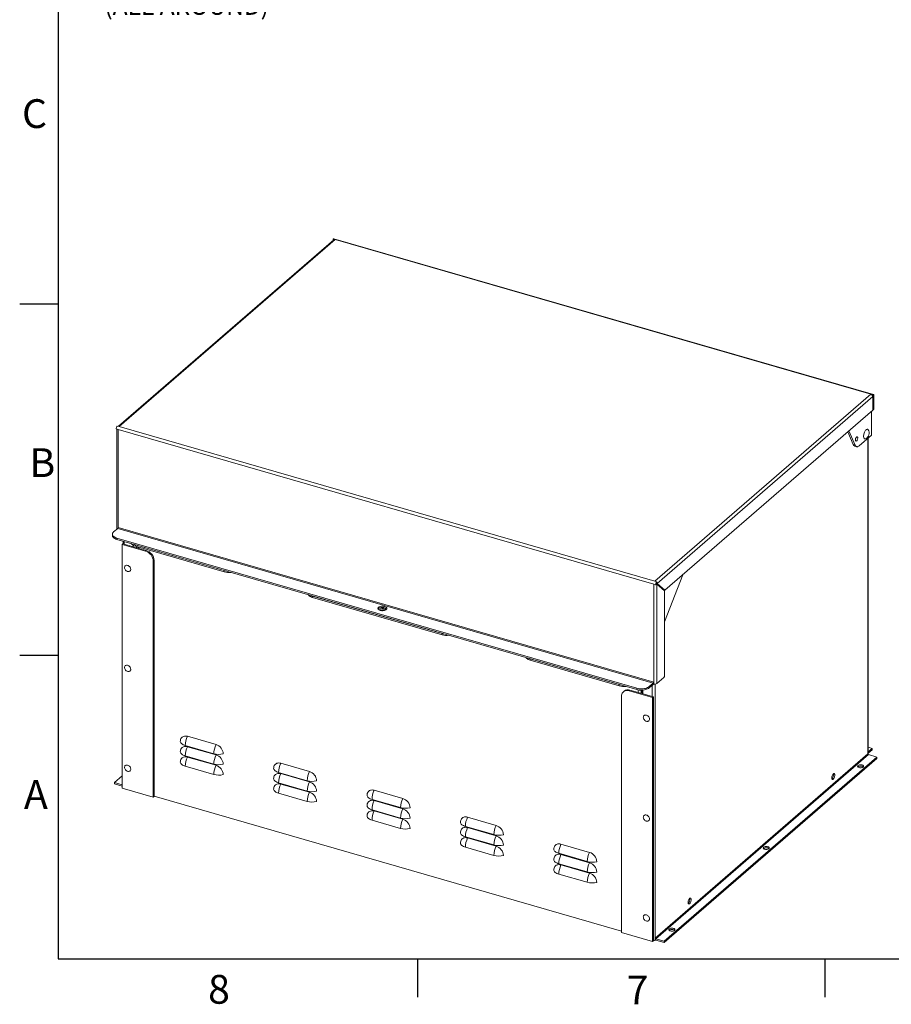
# Model space of a CAD drawing. Units: inches. Extents: x 0.1 to 16.9, y 0 to 10.9.
# Drawn here: x 0.1 to 4.6, y 0 to 5.1 of the extents above; entities that cross this region are included whole.
import ezdxf

# ---------------------------------------------------------------- set-up
doc = ezdxf.new("R2010")
doc.units = ezdxf.units.IN
doc.header["$MEASUREMENT"] = 0
doc.layers.add('SLD-0', color=7, linetype='Continuous')
doc.styles.add('SLDTEXTSTYLE0', font='TXT', dxfattribs={"width": 0.605})
doc.styles.add('SLDTEXTSTYLE2', font='TXT', dxfattribs={"width": 0.525})
doc.dimstyles.new('SLDDIMSTYLE1', dxfattribs={"dimtxt": 0.09375, "dimasz": 0.140625, "dimexe": 0, "dimexo": 0.0625, "dimgap": 0.023438, "dimtad": 0, "dimtih": 1, "dimtoh": 1, "dimdec": 4, "dimlfac": 16, "dimrnd": 1e-09, "dimzin": 12, "dimdsep": 46, "dimlunit": 5, "dimtxsty": 'SLDTEXTSTYLE0', "dimsah": 1, "dimcen": 0.09, "dimadec": 0, "dimazin": 3, "dimtfac": 1, "dimtdec": 3, "dimtofl": 0, "dimtmove": 0, "dimatfit": 3, "dimfxl": 0, "dimfrac": 2, "dimtolj": 1, "dimtzin": 12, "dimarcsym": 0})

# ---------------------------------------------------------------- blocks, each defined once
blk = doc.blocks.new('*D37')
at = {"layer": 'SLD-0', "color": 7}
for p, q in [((1.9513, 6.4852), (1.9513, 5.1972)), ((1.5763, 6.1102), (1.5763, 5.1972)), ((1.5763, 5.2909), (1.4595, 5.2909)), ((1.9513, 5.2909), (1.5763, 5.2909))]:
    blk.add_line(p, q, dxfattribs=at)
for points in [[(1.5763, 5.2909), (1.7169, 5.2675), (1.7169, 5.3143)], [(1.9513, 5.2909), (1.8106, 5.3143), (1.8106, 5.2675)]]:
    blk.add_solid(points, dxfattribs=at)
at = {"layer": 'SLD-0', "color": 7, "char_height": 0.09375, "attachment_point": 1, "style": 'SLDTEXTSTYLE0'}
for s, insert in [('6"', (0.4332, 5.4118, -0.9626)), ('CLEARANCE', (0.6716, 5.4118, -0.9626)), ('(ALL AROUND)', (0.492, 5.2679, -0.9626))]:
    blk.add_mtext(s, dxfattribs=dict(at, insert=insert))

msp = doc.modelspace()

# ---------------------------------------------------------------- linework, layer by layer
at = {"color": 7, "linetype": 'Continuous', "lineweight": 15}
for p, q in [((4.5039721, 3.1939559), (1.6893895, 4.0064559)), ((1.6886163, 4.0011257), (0.5646985, 3.0277843)), ((1.696288, 4.0024159), (0.5693349, 3.0264459)), ((1.6861393, 4.0053456), (1.696288, 4.0024159)), ((1.6861393, 3.9989805), (1.6861393, 4.0053456)), ((1.696288, 4.0024159), (4.4905731, 3.1957753)), ((3.36362, 2.2198052), (4.4905731, 3.1957753)), ((4.4905731, 3.1957753), (4.5007219, 3.1928456)), ((4.5007219, 3.1860798), (4.5001415, 3.1862473)), ((4.5007219, 3.1860798), (4.5007219, 3.1928456)), ((4.502675, 3.1843883), (4.5065812, 3.1877712)), ((4.502675, 3.1133472), (4.502675, 3.1843883)), ((4.5065812, 3.1167301), (4.5065812, 3.1877712)), ((4.5007219, 3.1826968), (3.3751498, 2.2079228)), ((4.5007219, 3.1826968), (4.5007219, 3.1116557)), ((4.5007219, 3.1116557), (3.4161654, 2.1724023)), ((4.493956, 3.1057963), (4.493956, 2.9816753)), ((4.502675, 3.1133472), (4.5007219, 3.113911)), ((4.502675, 3.1133472), (4.5065812, 3.1167301)), ((0.5533268, 3.0141524), (0.5634755, 3.0112228)), ((0.5576162, 3.0129142), (0.5576162, 2.4953287)), ((0.5693349, 3.0264459), (0.5591862, 3.0293755)), ((3.3577606, 2.2045821), (0.5634755, 3.0112228)), ((0.5634755, 3.0112228), (0.5634755, 2.5004031)), ((3.36362, 2.2198052), (0.5693349, 3.0264459)), ((4.3990199, 2.9323329), (4.3702848, 2.9986939)), ((4.4091686, 2.9294032), (4.376743, 3.0042869)), ((4.493956, 2.9816753), (4.4297443, 2.9260663)), ((4.3990199, 2.9323329), (4.4091686, 2.9294032)), ((4.476135, 1.3161881), (4.476135, 2.9662418)), ((4.4065948, 2.9245549), (4.4167435, 2.9216252)), ((0.540038, 2.4767227), (0.5615224, 2.4953287)), ((0.5615224, 2.4953287), (3.3558075, 1.6886881)), ((3.3577606, 1.6937625), (0.5634755, 2.5004031)), ((0.533758, 2.465004), (0.533758, 2.4582381)), ((3.2702907, 1.6615034), (0.5571955, 2.4447065)), ((0.5571955, 2.4447065), (0.5571955, 2.4379407)), ((3.2702907, 1.6547375), (0.5571955, 2.4379407)), ((0.5848197, 2.411924), (0.5887259, 2.415307)), ((0.7105108, 2.3801507), (0.5887259, 2.415307)), ((0.5896324, 2.4285769), (0.5896324, 2.4150453)), ((0.5848197, 2.411924), (0.5848197, 1.1399492)), ((0.7066045, 2.3767678), (0.5848197, 2.411924)), ((1.117329, 2.2751164), (0.6538701, 2.4089055)), ((0.6538701, 2.4089055), (0.6538701, 2.4021396)), ((1.117329, 2.2683506), (0.6538701, 2.4021396)), ((0.6660096, 2.3986353), (0.6660096, 2.3929971)), ((0.7066045, 2.3767678), (0.7105108, 2.3801507)), ((0.7511057, 2.327837), (0.7471995, 2.3244541)), ((0.7471995, 1.0930742), (0.7471995, 2.3244541)), ((0.7511057, 1.0964571), (0.7511057, 2.327837)), ((1.117329, 2.2683506), (1.117329, 2.2751164)), ((3.3737687, 2.2168755), (3.36362, 2.2198052)), ((3.3751498, 2.2079228), (3.3726988, 2.2086304)), ((3.3737687, 2.2101097), (3.3737687, 2.2168755)), ((3.4147844, 2.0080603), (3.5089767, 2.2527792)), ((3.3679094, 2.2016524), (3.3577606, 2.2045821)), ((3.3577606, 1.6937625), (3.3577606, 2.2045821)), ((3.3718156, 2.2050354), (3.3679094, 2.2016524)), ((3.3737687, 2.2043347), (3.3716971, 2.2049327)), ((3.3720216, 2.2067257), (3.4093996, 2.1743554)), ((3.3737687, 1.6857584), (3.3737687, 2.2043347)), ((3.3737687, 2.2043347), (3.4147844, 2.1688142)), ((3.4161654, 2.1724023), (3.3751498, 2.2079228)), ((3.4161654, 2.1724023), (3.4093996, 2.1743554)), ((3.4147844, 2.1688142), (3.4147844, 1.7280448)), ((2.2539874, 1.9469914), (1.577405, 2.1423039)), ((1.577405, 2.1423039), (1.577405, 2.1355381)), ((2.2539874, 1.9402256), (1.577405, 2.1355381)), ((2.2539874, 1.9402256), (2.2539874, 1.9469914)), ((3.1775223, 1.6803898), (2.7140634, 1.8141789)), ((2.7140634, 1.8141789), (2.7140634, 1.8074131)), ((3.1775223, 1.673624), (2.7140634, 1.8074131)), ((3.4108781, 1.7178961), (3.3737687, 1.6857584)), ((3.1775223, 1.673624), (3.1775223, 1.6803898)), ((3.203476, 1.6464743), (3.1995698, 1.6430914)), ((3.2341629, 1.6516351), (3.2302567, 1.6482522)), ((3.2302567, 1.6482522), (3.3520415, 1.6130959)), ((3.2341629, 1.6516351), (3.3559477, 1.6164788)), ((3.2702907, 1.6547375), (3.2702907, 1.6615034)), ((3.2959618, 1.6516241), (3.2959618, 1.6337953)), ((3.3558075, 1.6886881), (3.3343231, 1.6700821)), ((3.3558075, 1.6819223), (3.3343231, 1.6633163)), ((3.3343231, 1.6700821), (3.3343231, 1.6633163)), ((3.3558075, 1.6886881), (3.3558075, 1.6819223)), ((3.3577606, 1.6841941), (3.3577606, 1.6937625)), ((3.3577606, 1.6836137), (3.3577606, 1.6841941)), ((3.1896617, 0.3879961), (3.1896617, 1.619376)), ((3.3559477, 1.6164788), (3.3520415, 1.6130959)), ((3.3520415, 1.6130959), (3.3520415, 0.3411211)), ((3.3559477, 1.6164788), (3.3559477, 0.344504)), ((0.9255873, 1.4107739), (1.0744354, 1.3678052)), ((0.9138686, 1.3629547), (1.0627167, 1.3199859)), ((0.9255873, 1.3566474), (1.0744354, 1.3136786)), ((4.4976194, 1.347799), (4.476135, 1.354001)), ((4.476135, 1.329193), (4.4976194, 1.347799)), ((4.476135, 1.3224272), (4.4976194, 1.3410332)), ((4.4976194, 1.3410332), (4.4976194, 1.347799)), ((0.9138686, 1.3088281), (1.0627167, 1.2658594)), ((0.9255873, 1.3025208), (1.0744354, 1.259552)), ((4.474565, 1.3194975), (3.36519, 0.3587506)), ((3.3685729, 0.3543911), (4.4779479, 1.315138)), ((3.4125508, 0.3416958), (4.5219258, 1.3024427)), ((3.4125508, 0.3349299), (4.5219258, 1.2956769)), ((4.5219258, 1.3024427), (4.4779479, 1.315138)), ((4.5219258, 1.2956769), (4.5219258, 1.3024427)), ((0.9138686, 1.2547015), (1.0627167, 1.2117328)), ((1.4127266, 1.2701489), (1.5615747, 1.2271802)), ((0.5848197, 1.2053088), (0.5438416, 1.1698208)), ((1.4010079, 1.2223297), (1.549856, 1.1793609)), ((1.4127266, 1.2160224), (1.5615747, 1.1730536)), ((0.5438416, 1.1698208), (0.5848197, 1.1579914)), ((0.5438416, 1.1630549), (0.5438416, 1.1698208)), ((0.5438416, 1.1630549), (0.5848197, 1.1512256)), ((0.5848197, 1.1399492), (0.7471995, 1.0930742)), ((1.4010079, 1.1682031), (1.549856, 1.1252344)), ((1.4127266, 1.1618958), (1.5615747, 1.118927)), ((0.7471995, 1.0930742), (0.7511057, 1.0964571)), ((0.7511057, 1.0987124), (3.1896617, 0.3947619)), ((1.4010079, 1.1140765), (1.549856, 1.0711078)), ((1.8881472, 1.0817047), (2.0369953, 1.0387359)), ((1.8998659, 1.1295239), (2.048714, 1.0865552)), ((1.8881472, 1.0275781), (2.0369953, 0.9846094)), ((1.8998659, 1.0753974), (2.048714, 1.0324286)), ((1.8998659, 1.0212708), (2.048714, 0.978302)), ((2.3870052, 0.9888989), (2.5358533, 0.9459302)), ((1.8881472, 0.9734515), (2.0369953, 0.9304828)), ((2.3752864, 0.9410797), (2.5241346, 0.8981109)), ((2.3870052, 0.9347724), (2.5358533, 0.8918036)), ((2.3752864, 0.8869531), (2.5241346, 0.8439844)), ((2.3870052, 0.8806458), (2.5358533, 0.837677)), ((2.3752864, 0.8328265), (2.5241346, 0.7898578)), ((2.8741445, 0.8482739), (3.0229926, 0.8053052)), ((2.8624257, 0.8004547), (3.0112739, 0.7574859)), ((2.8741445, 0.7941474), (3.0229926, 0.7511786)), ((2.8624257, 0.7463281), (3.0112739, 0.7033594)), ((2.8741445, 0.7400208), (3.0229926, 0.697052)), ((2.8624257, 0.6922015), (3.0112739, 0.6492328)), ((3.3520415, 0.3411211), (3.1896617, 0.3879961)), ((3.3559477, 0.344504), (3.3520415, 0.3411211)), ((3.36519, 0.3587506), (3.36519, 0.3491822)), ((3.36519, 0.3491822), (3.36519, 0.3486018)), ((3.3685729, 0.3543911), (3.4125508, 0.3416958)), ((3.3685729, 0.3543911), (3.3685729, 0.3476253)), ((3.3685729, 0.3476253), (3.4125508, 0.3349299)), ((3.4125508, 0.3349299), (3.4125508, 0.3416958))]:
    msp.add_line(p, q, dxfattribs=at)
at = {"color": 8, "linetype": 'Continuous', "lineweight": 15}
for p, q in [((4.502675, 3.1843883), (4.5004681, 3.1850254)), ((4.474565, 2.9648821), (4.474565, 1.3194975)), ((0.5954918, 2.4133538), (0.5954918, 2.4268855)), ((0.6428525, 2.399682), (0.6428525, 2.406546)), ((0.6588606, 2.3950608), (0.6588606, 2.400699)), ((0.6718689, 2.3969438), (0.6718689, 2.3913056)), ((3.276711, 1.6393525), (3.276711, 1.6531965)), ((3.2927191, 1.6347314), (3.2927191, 1.6516029)), ((3.3018211, 1.6519495), (3.3018211, 1.6321038)), ((3.3491819, 1.6761843), (3.3491819, 1.618432)), ((3.36519, 1.6828815), (3.36519, 0.3587506))]:
    msp.add_line(p, q, dxfattribs=at)
at = {"color": 7, "linetype": 'Continuous', "lineweight": 15, "flags": 128}
for points in [[(4.5007219, 3.1928456), (4.501865, 3.1936405), (4.5029642, 3.1940149), (4.5039772, 3.1939544), (4.5048651, 3.1934612), (4.5055938, 3.1925544), (4.5061352, 3.1912687), (4.5064687, 3.1896536), (4.5065812, 3.1877712)], [(4.5007219, 3.1860798), (4.5011029, 3.1863447), (4.5014693, 3.1864695), (4.501807, 3.1864494), (4.5021029, 3.186285), (4.5023458, 3.1859827), (4.5025263, 3.1855541), (4.5026375, 3.1850158), (4.502675, 3.1843883)], [(4.4633379, 2.9627432), (4.4613251, 2.9620399), (4.4591466, 2.9620321), (4.4572046, 2.9628904), (4.4555651, 2.9645856), (4.454284, 2.9670598), (4.4534049, 2.9702289), (4.4529577, 2.973985), (4.4529577, 2.9782001), (4.4534049, 2.9827306), (4.454284, 2.9874224), (4.4555651, 2.9921156), (4.4572046, 2.9966505), (4.4591466, 3.0008725), (4.4613251, 3.0046379), (4.4636658, 3.0078185), (4.466089, 3.0103059)], [(4.466089, 3.0103059), (4.4685122, 3.0120156), (4.4708528, 3.0128892), (4.4730313, 3.0128969), (4.4749733, 3.0120386), (4.4766128, 3.0103435), (4.4769361, 3.0098487)], [(4.4297443, 2.9260663), (4.4266147, 2.9237195), (4.4235411, 2.9221418), (4.4205786, 2.9213615), (4.4177803, 2.9213925), (4.4151963, 2.9222344), (4.4128728, 2.923872), (4.4108515, 2.9262759), (4.4091686, 2.9294032)], [(4.4106838, 2.957487), (4.4109011, 2.9604133), (4.4115368, 2.9634988), (4.4125438, 2.9665149), (4.4138475, 2.9692377), (4.4153511, 2.9714654), (4.416943, 2.9730327), (4.4185054, 2.9738234), (4.4199222, 2.9737789), (4.4210884, 2.9729023), (4.4219175, 2.9712589), (4.422348, 2.9689704), (4.422348, 2.9662065), (4.4219175, 2.9631724), (4.4210884, 2.9600929), (4.4199222, 2.9571964), (4.4185054, 2.9546979), (4.416943, 2.9527826), (4.4153511, 2.9515925), (4.4138475, 2.9512159), (4.4125438, 2.9516808), (4.4115368, 2.9529526), (4.4109011, 2.9549371), (4.4106838, 2.957487)], [(0.540038, 2.4767227), (0.5371157, 2.4737148), (0.5350793, 2.4705296), (0.5339702, 2.4672318), (0.5338111, 2.4638887), (0.5346051, 2.4605684), (0.5363361, 2.4573383), (0.5389688, 2.4542643), (0.5424497, 2.4514089), (0.5467079, 2.4488302), (0.5516568, 2.4465808), (0.5571955, 2.4447065)], [(0.5571955, 2.4379407), (0.5516568, 2.439815), (0.5467079, 2.4420644), (0.5424497, 2.444643), (0.5389688, 2.4474984), (0.5363361, 2.4505725), (0.5346051, 2.4538026), (0.5338111, 2.4571229), (0.533758, 2.4582381)], [(0.6538701, 2.4021396), (0.6483314, 2.404014), (0.6433826, 2.4062634), (0.6391244, 2.408842), (0.6356435, 2.4116974), (0.6330107, 2.4147714), (0.632051, 2.4163317)], [(0.5982168, 2.2852564), (0.5974489, 2.2884033), (0.5972607, 2.2919287), (0.5978231, 2.2951967), (0.5991098, 2.2980545), (0.6010606, 2.3003686), (0.6035842, 2.3020306), (0.6065628, 2.3029629), (0.609857, 2.3031219), (0.6133128, 2.3025001)], [(0.6133128, 2.3025001), (0.6167685, 2.3011267), (0.6200627, 2.2990658), (0.6230413, 2.2964138), (0.625565, 2.2932947), (0.6275158, 2.2898544), (0.6288024, 2.2862537), (0.6293648, 2.282661), (0.6291766, 2.2792443), (0.6282466, 2.2761633), (0.6266184, 2.2735621), (0.6243679, 2.2715624), (0.6216006, 2.2702575), (0.6184457, 2.2697087), (0.6150508, 2.2699414), (0.6115747, 2.2709449), (0.6100001, 2.2716502)], [(1.577405, 2.1355381), (1.5718663, 2.1374124), (1.5669175, 2.1396618), (1.5626593, 2.1422405), (1.5591784, 2.1450959), (1.5565456, 2.1481699), (1.5555859, 2.1497302)], [(1.9303447, 2.0674823), (1.9345297, 2.0665342), (1.9390042, 2.0660125), (1.9435963, 2.0659374), (1.9481295, 2.0663116), (1.9524295, 2.0671208), (1.9563312, 2.0683339), (1.9596846, 2.0699043), (1.9623609, 2.0717717), (1.9642571, 2.0738642), (1.9653004, 2.0761014), (1.9654507, 2.0783975), (1.9647023, 2.0806641), (1.9630839, 2.0828141), (1.9606576, 2.084765), (1.9575168, 2.0864417), (1.9537822, 2.0877798), (1.9495971, 2.0887279), (1.9451226, 2.0892495), (1.9405305, 2.0893247), (1.9359973, 2.0889505), (1.9316973, 2.0881413), (1.9277956, 2.0869281), (1.9244422, 2.0853577), (1.9217659, 2.0834904), (1.9198697, 2.0813979), (1.9188264, 2.0791606), (1.9186761, 2.0768646), (1.9194245, 2.074598), (1.9210429, 2.072448), (1.9234692, 2.0704971), (1.92661, 2.0688204), (1.9303447, 2.0674823)], [(1.9645031, 2.0742481), (1.9630839, 2.0760483), (1.9606576, 2.0779991), (1.9575168, 2.0796758), (1.9537822, 2.0810139), (1.9495971, 2.081962), (1.9451226, 2.0824837), (1.9405305, 2.0825589), (1.9359973, 2.0821846), (1.9316973, 2.0813754), (1.9277956, 2.0801623), (1.9244422, 2.0785919), (1.9217659, 2.0767246), (1.9198697, 2.0746321), (1.9196237, 2.0742481)], [(1.9595834, 2.069847), (1.9588374, 2.0716477), (1.9572226, 2.0733493), (1.9548403, 2.0748081), (1.951829, 2.0759396), (1.9483637, 2.0766778), (1.9446457, 2.0769799), (1.9408911, 2.0768284), (1.9373182, 2.076232), (1.9341346, 2.0752253), (1.9315252, 2.073867), (1.9296418, 2.072236), (1.9285939, 2.070427), (1.9284422, 2.0685451), (1.9285524, 2.0680554)], [(2.7140634, 1.8074131), (2.7085247, 1.8092874), (2.7035758, 1.8115368), (2.6993176, 1.8141155), (2.6958367, 1.8169709), (2.693204, 1.8200449), (2.6922442, 1.8216052)], [(0.5982168, 1.764288), (0.5974489, 1.7674349), (0.5972607, 1.7709602), (0.5978231, 1.7742283), (0.5991098, 1.7770861), (0.6010606, 1.7794001), (0.6035842, 1.7810622), (0.6065628, 1.7819945), (0.609857, 1.7821535), (0.6133128, 1.7815317)], [(0.6133128, 1.7815317), (0.6167685, 1.7801583), (0.6200627, 1.7780974), (0.6230413, 1.7754454), (0.625565, 1.7723263), (0.6275158, 1.768886), (0.6288024, 1.7652853), (0.6293648, 1.7616926), (0.6291766, 1.7582759), (0.6282466, 1.7551949), (0.6266184, 1.7525937), (0.6243679, 1.7505939), (0.6216006, 1.7492891), (0.6184457, 1.7487403), (0.6150508, 1.748973), (0.6115747, 1.7499765), (0.6100001, 1.7506818)], [(3.2302567, 1.6482522), (3.2244794, 1.6495067), (3.2188197, 1.6499093), (3.2133929, 1.6494518), (3.2083094, 1.6481435), (3.2036726, 1.646011), (3.1995771, 1.6430977), (3.196106, 1.6394629), (3.1933302, 1.6351807), (3.1913061, 1.6303382), (3.1900749, 1.625034), (3.1896617, 1.619376)], [(3.2702907, 1.6615034), (3.2763065, 1.6600422), (3.282677, 1.659024), (3.2892724, 1.6584695), (3.2959586, 1.6583899), (3.3025993, 1.6587869), (3.3090595, 1.6596524), (3.3152076, 1.6609687), (3.3209184, 1.6627092), (3.3260756, 1.6648383), (3.3305744, 1.6673127), (3.3343231, 1.6700821)], [(3.3343231, 1.6633163), (3.3305744, 1.6605469), (3.3260756, 1.6580725), (3.3209184, 1.6559434), (3.3152076, 1.6542029), (3.3090595, 1.6528865), (3.3025993, 1.652021), (3.2959586, 1.651624), (3.2892724, 1.6517036), (3.282677, 1.6522582), (3.2763065, 1.6532764), (3.2702907, 1.6547375)], [(3.3045462, 1.5040064), (3.3037783, 1.5071533), (3.3035901, 1.5106787), (3.3041525, 1.5139467), (3.3054392, 1.5168045), (3.3073899, 1.5191186), (3.3099136, 1.5207806), (3.3128922, 1.5217129), (3.3161864, 1.5218719), (3.3196422, 1.5212501)], [(3.3196422, 1.5212501), (3.3230979, 1.5198767), (3.3263921, 1.5178158), (3.3293707, 1.5151638), (3.3318944, 1.5120447), (3.3338451, 1.5086044), (3.3351318, 1.5050037), (3.3356942, 1.501411), (3.335506, 1.4979943), (3.334576, 1.4949133), (3.3329478, 1.4923121), (3.3306973, 1.4903124), (3.32793, 1.4890075), (3.3247751, 1.4884587), (3.3213802, 1.4886914), (3.3179041, 1.4896949), (3.3163295, 1.4904002)], [(0.8879168, 1.383978), (0.8883002, 1.3892284), (0.8894427, 1.3941505), (0.891321, 1.3986442), (0.8938969, 1.4026179), (0.8971179, 1.4059908), (0.9009184, 1.4086942), (0.9052211, 1.4106731), (0.9099384, 1.4118872), (0.9149743, 1.4123117), (0.9202263, 1.4119381), (0.9255873, 1.4107739)], [(0.9138686, 1.3629547), (0.9085083, 1.3647313), (0.9036268, 1.3668247), (0.8992984, 1.3692029), (0.8955893, 1.3718297), (0.8925559, 1.374665), (0.8902444, 1.3776656), (0.8886901, 1.3807858), (0.8879168, 1.383978)], [(0.8879168, 1.3298514), (0.8883002, 1.3351018), (0.8894427, 1.3400239), (0.891321, 1.3445176), (0.8938969, 1.3484913), (0.8971179, 1.3518642), (0.9009184, 1.3545676), (0.9052211, 1.3565465), (0.9099384, 1.3577606), (0.9149743, 1.3581851), (0.9202263, 1.3578115), (0.9255873, 1.3566474)], [(0.9138686, 1.3088281), (0.9085083, 1.3106047), (0.9036268, 1.3126981), (0.8992984, 1.3150763), (0.8955893, 1.3177031), (0.8925559, 1.3205384), (0.8902444, 1.323539), (0.8886901, 1.3266592), (0.8879168, 1.3298514)], [(0.8879168, 1.2757248), (0.8883002, 1.2809752), (0.8894427, 1.2858973), (0.891321, 1.290391), (0.8938969, 1.2943647), (0.8971179, 1.2977376), (0.9009184, 1.300441), (0.9052211, 1.3024199), (0.9099384, 1.303634), (0.9149743, 1.3040586), (0.9202263, 1.3036849), (0.9255873, 1.3025208)], [(0.5982168, 1.2433196), (0.5974489, 1.2464665), (0.5972607, 1.2499918), (0.5978231, 1.2532599), (0.5991098, 1.2561177), (0.6010606, 1.2584317), (0.6035842, 1.2600938), (0.6065628, 1.2610261), (0.609857, 1.2611851), (0.6133128, 1.2605633)], [(0.6133128, 1.2605633), (0.6167685, 1.2591899), (0.6200627, 1.257129), (0.6230413, 1.254477), (0.625565, 1.2513579), (0.6275158, 1.2479176), (0.6288024, 1.2443169), (0.6293648, 1.2407242), (0.6291766, 1.2373075), (0.6282466, 1.2342265), (0.6266184, 1.2316253), (0.6243679, 1.2296255), (0.6216006, 1.2283207), (0.6184457, 1.2277719), (0.6150508, 1.2280046), (0.6115747, 1.2290081), (0.6100001, 1.2297134)], [(0.9138686, 1.2547015), (0.9085083, 1.2564781), (0.9036268, 1.2585715), (0.8992984, 1.2609497), (0.8955893, 1.2635765), (0.8925559, 1.2664118), (0.8902444, 1.2694124), (0.8886901, 1.2725326), (0.8879168, 1.2757248)], [(1.3750561, 1.243353), (1.3754395, 1.2486034), (1.376582, 1.2535255), (1.3784603, 1.2580192), (1.3810362, 1.2619929), (1.3842571, 1.2653658), (1.3880577, 1.2680692), (1.3923604, 1.2700481), (1.3970777, 1.2712622), (1.4021136, 1.2716867), (1.4073655, 1.2713131), (1.4127266, 1.2701489)], [(1.4010079, 1.2223297), (1.3956476, 1.2241063), (1.3907661, 1.2261997), (1.3864377, 1.2285779), (1.3827286, 1.2312047), (1.3796951, 1.23404), (1.3773837, 1.2370406), (1.3758294, 1.2401608), (1.3750561, 1.243353)], [(4.4452494, 1.2614296), (4.441784, 1.2621678), (4.438066, 1.2624699), (4.4343115, 1.2623184), (4.4307385, 1.261722), (4.4275549, 1.2607154), (4.4249456, 1.2593571), (4.4230622, 1.257726), (4.4220142, 1.255917), (4.4218625, 1.2540351), (4.422616, 1.2521898), (4.4242308, 1.2504883), (4.426613, 1.2490294), (4.4296244, 1.2478979), (4.4330897, 1.2471597), (4.4368077, 1.2468576), (4.4405623, 1.2470092), (4.4441352, 1.2476056), (4.4473188, 1.2486122), (4.4499282, 1.2499705), (4.4518115, 1.2516015), (4.4528595, 1.2534106), (4.4530112, 1.2552924), (4.4522577, 1.2571377), (4.450643, 1.2588393), (4.4482607, 1.2602982), (4.4452494, 1.2614296)], [(4.4452494, 1.2546638), (4.441784, 1.255402), (4.438066, 1.2557041), (4.4343115, 1.2555526), (4.4307385, 1.2549562), (4.4275549, 1.2539495), (4.4249456, 1.2525912), (4.4233527, 1.2512809)], [(1.3750561, 1.1892264), (1.3754395, 1.1944768), (1.376582, 1.1993989), (1.3784603, 1.2038926), (1.3810362, 1.2078663), (1.3842571, 1.2112392), (1.3880577, 1.2139426), (1.3923604, 1.2159215), (1.3970777, 1.2171356), (1.4021136, 1.2175601), (1.4073655, 1.2171865), (1.4127266, 1.2160224)], [(1.4010079, 1.1682031), (1.3956476, 1.1699797), (1.3907661, 1.1720731), (1.3864377, 1.1744513), (1.3827286, 1.1770781), (1.3796951, 1.1799134), (1.3773837, 1.182914), (1.3758294, 1.1860342), (1.3750561, 1.1892264)], [(4.30269, 1.2078614), (4.302463, 1.2109031), (4.3017951, 1.2133749), (4.3007253, 1.215133), (4.2993155, 1.2160753), (4.2976479, 1.2161471), (4.2958192, 1.2153441), (4.2939358, 1.213713), (4.2921072, 1.2113487), (4.2904395, 1.2083885), (4.2890298, 1.2050044), (4.2879599, 1.2013932), (4.287292, 1.1977647), (4.287065, 1.1943298), (4.287292, 1.191288), (4.2879599, 1.1888163), (4.2890298, 1.1870581), (4.2904395, 1.1861158), (4.2921072, 1.1860441), (4.2939358, 1.1868471), (4.2958192, 1.1884781), (4.2976479, 1.1908425), (4.2993155, 1.1938027), (4.3007253, 1.1971867), (4.3017951, 1.2007979), (4.302463, 1.2044265), (4.30269, 1.2078614)], [(1.3750561, 1.1350998), (1.3754395, 1.1403502), (1.376582, 1.1452723), (1.3784603, 1.149766), (1.3810362, 1.1537397), (1.3842571, 1.1571126), (1.3880577, 1.159816), (1.3923604, 1.1617949), (1.3970777, 1.163009), (1.4021136, 1.1634336), (1.4073655, 1.1630599), (1.4127266, 1.1618958)], [(1.4010079, 1.1140765), (1.3956476, 1.1158531), (1.3907661, 1.1179465), (1.3864377, 1.1203247), (1.3827286, 1.1229515), (1.3796951, 1.1257868), (1.3773837, 1.1287874), (1.3758294, 1.1319076), (1.3750561, 1.1350998)], [(1.8621954, 1.102728), (1.8625788, 1.1079784), (1.8637213, 1.1129005), (1.8655996, 1.1173942), (1.8681755, 1.1213679), (1.8713964, 1.1247408), (1.875197, 1.1274442), (1.8794997, 1.1294231), (1.884217, 1.1306372), (1.8892529, 1.1310617), (1.8945048, 1.1306881), (1.8998659, 1.1295239)], [(1.8881472, 1.0817047), (1.8827869, 1.0834813), (1.8779054, 1.0855747), (1.873577, 1.0879529), (1.8698679, 1.0905797), (1.8668344, 1.093415), (1.864523, 1.0964156), (1.8629687, 1.0995358), (1.8621954, 1.102728)], [(1.8621954, 1.0486014), (1.8625788, 1.0538518), (1.8637213, 1.0587739), (1.8655996, 1.0632676), (1.8681755, 1.0672413), (1.8713964, 1.0706142), (1.875197, 1.0733176), (1.8794997, 1.0752965), (1.884217, 1.0765106), (1.8892529, 1.0769351), (1.8945048, 1.0765615), (1.8998659, 1.0753974)], [(1.8881472, 1.0275781), (1.8827869, 1.0293547), (1.8779054, 1.0314481), (1.873577, 1.0338263), (1.8698679, 1.0364531), (1.8668344, 1.0392884), (1.864523, 1.042289), (1.8629687, 1.0454092), (1.8621954, 1.0486014)], [(1.8621954, 0.9944748), (1.8625788, 0.9997252), (1.8637213, 1.0046473), (1.8655996, 1.009141), (1.8681755, 1.0131147), (1.8713964, 1.0164876), (1.875197, 1.019191), (1.8794997, 1.0211699), (1.884217, 1.022384), (1.8892529, 1.0228086), (1.8945048, 1.0224349), (1.8998659, 1.0212708)], [(1.8881472, 0.9734515), (1.8827869, 0.9752281), (1.8779054, 0.9773215), (1.873577, 0.9796997), (1.8698679, 0.9823265), (1.8668344, 0.9851618), (1.864523, 0.9881624), (1.8629687, 0.9912826), (1.8621954, 0.9944748)], [(2.3493347, 0.962103), (2.3497181, 0.9673534), (2.3508606, 0.9722755), (2.3527389, 0.9767692), (2.3553147, 0.9807429), (2.3585357, 0.9841158), (2.3623363, 0.9868192), (2.366639, 0.9887981), (2.3713563, 0.9900122), (2.3763922, 0.9904367), (2.3816441, 0.9900631), (2.3870052, 0.9888989)], [(3.3045462, 0.983038), (3.3037783, 0.9861849), (3.3035901, 0.9897102), (3.3041525, 0.9929783), (3.3054392, 0.9958361), (3.3073899, 0.9981501), (3.3099136, 0.9998122), (3.3128922, 1.0007445), (3.3161864, 1.0009035), (3.3196422, 1.0002817)], [(3.3196422, 1.0002817), (3.3230979, 0.9989083), (3.3263921, 0.9968474), (3.3293707, 0.9941954), (3.3318944, 0.9910763), (3.3338451, 0.987636), (3.3351318, 0.9840353), (3.3356942, 0.9804426), (3.335506, 0.9770259), (3.334576, 0.9739449), (3.3329478, 0.9713437), (3.3306973, 0.9693439), (3.32793, 0.9680391), (3.3247751, 0.9674903), (3.3213802, 0.967723), (3.3179041, 0.9687265), (3.3163295, 0.9694318)], [(2.3752864, 0.9410797), (2.3699262, 0.9428563), (2.3650446, 0.9449497), (2.3607163, 0.9473279), (2.3570072, 0.9499547), (2.3539737, 0.95279), (2.3516623, 0.9557906), (2.350108, 0.9589108), (2.3493347, 0.962103)], [(2.3493347, 0.9079764), (2.3497181, 0.9132268), (2.3508606, 0.9181489), (2.3527389, 0.9226426), (2.3553147, 0.9266163), (2.3585357, 0.9299892), (2.3623363, 0.9326926), (2.366639, 0.9346715), (2.3713563, 0.9358856), (2.3763922, 0.9363101), (2.3816441, 0.9359365), (2.3870052, 0.9347724)], [(2.3752864, 0.8869531), (2.3699262, 0.8887297), (2.3650446, 0.8908231), (2.3607163, 0.8932013), (2.3570072, 0.8958281), (2.3539737, 0.8986634), (2.3516623, 0.901664), (2.350108, 0.9047842), (2.3493347, 0.9079764)], [(2.3493347, 0.8538498), (2.3497181, 0.8591002), (2.3508606, 0.8640223), (2.3527389, 0.868516), (2.3553147, 0.8724897), (2.3585357, 0.8758626), (2.3623363, 0.878566), (2.366639, 0.8805449), (2.3713563, 0.881759), (2.3763922, 0.8821836), (2.3816441, 0.8818099), (2.3870052, 0.8806458)], [(2.3752864, 0.8328265), (2.3699262, 0.8346031), (2.3650446, 0.8366965), (2.3607163, 0.8390747), (2.3570072, 0.8417015), (2.3539737, 0.8445368), (2.3516623, 0.8475374), (2.350108, 0.8506576), (2.3493347, 0.8538498)], [(2.836474, 0.821478), (2.8368574, 0.8267284), (2.8379999, 0.8316505), (2.8398782, 0.8361442), (2.842454, 0.8401179), (2.845675, 0.8434908), (2.8494755, 0.8461942), (2.8537783, 0.8481731), (2.8584956, 0.8493872), (2.8635315, 0.8498117), (2.8687834, 0.8494381), (2.8741445, 0.8482739)], [(3.9530619, 0.8351827), (3.9495965, 0.8359209), (3.9458785, 0.8362231), (3.942124, 0.8360715), (3.938551, 0.8354751), (3.9353674, 0.8344685), (3.9327581, 0.8331102), (3.9308747, 0.8314791), (3.9298267, 0.8296701), (3.929675, 0.8277882), (3.9304285, 0.8259429), (3.9320433, 0.8242414), (3.9344255, 0.8227825), (3.9374369, 0.8216511), (3.9409022, 0.8209128), (3.9446202, 0.8206107), (3.9483748, 0.8207623), (3.9519477, 0.8213587), (3.9551313, 0.8223653), (3.9577407, 0.8237236), (3.959624, 0.8253547), (3.960672, 0.8271637), (3.9608237, 0.8290455), (3.9600702, 0.8308909), (3.9584555, 0.8325924), (3.9560732, 0.8340513), (3.9530619, 0.8351827)], [(3.9530619, 0.8284169), (3.9495965, 0.8291551), (3.9458785, 0.8294572), (3.942124, 0.8293057), (3.938551, 0.8287093), (3.9353674, 0.8277027), (3.9327581, 0.8263444), (3.9311652, 0.825034)], [(2.8624257, 0.8004547), (2.8570655, 0.8022313), (2.8521839, 0.8043247), (2.8478556, 0.8067029), (2.8441464, 0.8093297), (2.841113, 0.812165), (2.8388016, 0.8151656), (2.8372473, 0.8182858), (2.836474, 0.821478)], [(2.836474, 0.7673514), (2.8368574, 0.7726018), (2.8379999, 0.7775239), (2.8398782, 0.7820176), (2.842454, 0.7859913), (2.845675, 0.7893642), (2.8494755, 0.7920676), (2.8537783, 0.7940465), (2.8584956, 0.7952606), (2.8635315, 0.7956851), (2.8687834, 0.7953115), (2.8741445, 0.7941474)], [(2.8624257, 0.7463281), (2.8570655, 0.7481047), (2.8521839, 0.7501981), (2.8478556, 0.7525763), (2.8441464, 0.7552031), (2.841113, 0.7580384), (2.8388016, 0.761039), (2.8372473, 0.7641592), (2.836474, 0.7673514)], [(2.836474, 0.7132248), (2.8368574, 0.7184752), (2.8379999, 0.7233973), (2.8398782, 0.727891), (2.842454, 0.7318647), (2.845675, 0.7352376), (2.8494755, 0.737941), (2.8537783, 0.7399199), (2.8584956, 0.741134), (2.8635315, 0.7415586), (2.8687834, 0.7411849), (2.8741445, 0.7400208)], [(2.8624257, 0.6922015), (2.8570655, 0.6939781), (2.8521839, 0.6960715), (2.8478556, 0.6984497), (2.8441464, 0.7010765), (2.841113, 0.7039118), (2.8388016, 0.7069124), (2.8372473, 0.7100326), (2.836474, 0.7132248)], [(3.55269, 0.5583423), (3.552463, 0.5613841), (3.5517951, 0.5638558), (3.5507253, 0.565614), (3.5493155, 0.5665563), (3.5476479, 0.566628), (3.5458192, 0.565825), (3.5439358, 0.564194), (3.5421072, 0.5618296), (3.5404395, 0.5588694), (3.5390298, 0.5554854), (3.5379599, 0.5518742), (3.537292, 0.5482456), (3.537065, 0.5448107), (3.537292, 0.541769), (3.5379599, 0.5392972), (3.5390298, 0.5375391), (3.5404395, 0.5365968), (3.5421072, 0.536525), (3.5439358, 0.537328), (3.5458192, 0.5389591), (3.5476479, 0.5413234), (3.5493155, 0.5442836), (3.5507253, 0.5476677), (3.5517951, 0.5512789), (3.552463, 0.5549074), (3.55269, 0.5583423)], [(3.3045462, 0.4620696), (3.3037783, 0.4652165), (3.3035901, 0.4687418), (3.3041525, 0.4720099), (3.3054392, 0.4748677), (3.3073899, 0.4771817), (3.3099136, 0.4788438), (3.3128922, 0.4797761), (3.3161864, 0.4799351), (3.3196422, 0.4793133)], [(3.3196422, 0.4793133), (3.3230979, 0.4779399), (3.3263921, 0.475879), (3.3293707, 0.473227), (3.3318944, 0.4701079), (3.3338451, 0.4666676), (3.3351318, 0.4630669), (3.3356942, 0.4594742), (3.335506, 0.4560575), (3.334576, 0.4529765), (3.3329478, 0.4503753), (3.3306973, 0.4483755), (3.32793, 0.4470707), (3.3247751, 0.4465219), (3.3213802, 0.4467546), (3.3179041, 0.4477581), (3.3163295, 0.4484634)], [(3.4608744, 0.4089358), (3.457409, 0.4096741), (3.453691, 0.4099762), (3.4499365, 0.4098246), (3.4463635, 0.4092282), (3.4431799, 0.4082216), (3.4405706, 0.4068633), (3.4386872, 0.4052323), (3.4376392, 0.4034232), (3.4374875, 0.4015414), (3.438241, 0.399696), (3.4398558, 0.3979945), (3.442238, 0.3965356), (3.4452494, 0.3954042), (3.4487147, 0.394666), (3.4524327, 0.3943638), (3.4561873, 0.3945154), (3.4597602, 0.3951118), (3.4629438, 0.3961184), (3.4655532, 0.3974767), (3.4674365, 0.3991078), (3.4684845, 0.4009168), (3.4686362, 0.4027987), (3.4678827, 0.404644), (3.466268, 0.4063455), (3.4638857, 0.4078044), (3.4608744, 0.4089358)], [(3.4608744, 0.40217), (3.457409, 0.4029082), (3.453691, 0.4032104), (3.4499365, 0.4030588), (3.4463635, 0.4024624), (3.4431799, 0.4014558), (3.4405706, 0.4000975), (3.4389777, 0.3987871)]]:
    msp.add_lwpolyline(points, dxfattribs=at)
at = {"color": 7, "linetype": 'Continuous', "lineweight": 15}
for centre, radius, start, end in [((1.6887898, 4.0028991), 0.0036069, 80.4285127, 137.2920898), ((1.6936251, 3.9947963), 0.0080715, 70.7364245, 128.3563626), ((4.4860528, 3.1816674), 0.0148143, 18.0081396, 72.2340492), ((4.4890574, 3.1826127), 0.0116648, 0.4135218, 18.1552086), ((0.5755426, 3.0143408), 0.0222166, 137.410901, 180.4856501), ((4.4485473, 2.9925284), 0.0332554, 296.4080053, 31.3877672), ((4.4108425, 2.9362692), 0.0124606, 198.4149776, 250.0690688), ((0.561174, 2.4954274), 0.0035592, 181.5884223, 225.7713357), ((0.5560703, 2.5003403), 0.0074055, 317.410901, 0.4856501), ((0.6683075, 2.4610124), 0.05407, 242.3923216, 254.5134257), ((0.6895423, 2.3216202), 0.0577267, 2.8138625, 72.8084025), ((0.6936553, 2.3251635), 0.0575126, 2.6643985, 72.9578665), ((0.6204717, 2.2926243), 0.0234429, 198.3180613, 243.468728), ((1.1393426, 2.3529028), 0.0808414, 254.1984989, 263.2934869), ((1.1408216, 2.3538988), 0.0887153, 254.6444445, 277.7729057), ((3.3901252, 2.2018408), 0.0222166, 137.410901, 180.4856501), ((3.3792209, 2.2050981), 0.0074055, 137.410901, 180.4856501), ((1.5918424, 2.1944108), 0.05407, 242.3923216, 254.5134257), ((1.9441167, 2.0439354), 0.0263739, 65.3262714, 118.3479949), ((2.2760009, 2.0247778), 0.0808414, 254.1984989, 263.2934869), ((2.2774799, 2.0257738), 0.0887153, 254.6444445, 277.7729057), ((2.7285008, 1.8662858), 0.05407, 242.3923216, 254.5134257), ((0.6204717, 1.7716559), 0.0234429, 198.3180613, 243.468728), ((3.3999738, 1.7279193), 0.0148111, 317.410901, 0.4856501), ((3.1995358, 1.7581763), 0.0808414, 254.1984989, 263.2934869), ((3.2010148, 1.7591723), 0.0887153, 254.6444445, 277.7729057), ((3.2235495, 1.6209289), 0.0324887, 70.9326599, 128.1601271), ((3.3503554, 1.6936997), 0.0074055, 317.410901, 0.4856501), ((3.348051, 1.690566), 0.0116137, 311.9033563, 326.7254376), ((3.3634892, 1.7016702), 0.0189434, 252.3978397, 302.8636407), ((3.3268011, 1.5113743), 0.0234429, 198.3180613, 243.468728), ((1.0260946, 1.3607977), 0.1122467, 153.561611, 178.8989272), ((1.0260946, 1.3066712), 0.1122467, 153.561611, 178.8989272), ((1.1749427, 1.317829), 0.1122467, 153.561611, 178.8989272), ((1.0587942, 1.3167792), 0.0533694, 2.6643985, 72.9578665), ((1.0260946, 1.2525446), 0.1122467, 153.561611, 178.8989272), ((1.0888144, 1.4151011), 0.0986305, 254.656751, 283.659379), ((1.1749427, 1.2637024), 0.1122467, 153.561611, 178.8989272), ((1.0587942, 1.2626526), 0.0533694, 2.6643985, 72.9578665), ((4.4793718, 1.3197352), 0.0048126, 182.8309071, 252.7913579), ((0.6204717, 1.2506875), 0.0234429, 198.3180613, 243.468728), ((1.0888144, 1.3609745), 0.0986305, 254.656751, 283.659379), ((1.1749427, 1.2095758), 0.1122467, 153.561611, 178.8989272), ((1.0587942, 1.208526), 0.0533694, 2.6643985, 72.9578665), ((1.5132339, 1.2201727), 0.1122467, 153.561611, 178.8989272), ((4.4421317, 1.2413788), 0.0136459, 46.522464, 76.7931842), ((1.0888144, 1.3068479), 0.0986305, 254.656751, 283.659379), ((1.5132339, 1.1660462), 0.1122467, 153.561611, 178.8989272), ((1.662082, 1.177204), 0.1122467, 153.561611, 178.8989272), ((1.5459335, 1.1761542), 0.0533694, 2.6643985, 72.9578665), ((4.2684049, 1.2087376), 0.0274878, 314.85968, 12.9360925), ((1.5132339, 1.1119196), 0.1122467, 153.561611, 178.8989272), ((1.5759537, 1.2744761), 0.0986305, 254.656751, 283.659379), ((1.662082, 1.1230774), 0.1122467, 153.561611, 178.8989272), ((1.5459335, 1.1220276), 0.0533694, 2.6643985, 72.9578665), ((1.5759537, 1.2203495), 0.0986305, 254.656751, 283.659379), ((1.662082, 1.0689508), 0.1122467, 153.561611, 178.8989272), ((1.5459335, 1.067901), 0.0533694, 2.6643985, 72.9578665), ((2.0003732, 1.0795477), 0.1122467, 153.561611, 178.8989272), ((2.1492213, 1.036579), 0.1122467, 153.561611, 178.8989272), ((2.0330728, 1.0355292), 0.0533694, 2.6643985, 72.9578665), ((1.5759537, 1.1662229), 0.0986305, 254.656751, 283.659379), ((2.0003732, 1.0254212), 0.1122467, 153.561611, 178.8989272), ((2.063093, 1.1338511), 0.0986305, 254.656751, 283.659379), ((2.1492213, 0.9824524), 0.1122467, 153.561611, 178.8989272), ((2.0330728, 0.9814026), 0.0533694, 2.6643985, 72.9578665), ((2.0003732, 0.9712946), 0.1122467, 153.561611, 178.8989272), ((2.063093, 1.0797245), 0.0986305, 254.656751, 283.659379), ((2.1492213, 0.9283258), 0.1122467, 153.561611, 178.8989272), ((2.0330728, 0.927276), 0.0533694, 2.6643985, 72.9578665), ((2.4875124, 0.9389227), 0.1122467, 153.561611, 178.8989272), ((3.3268011, 0.9904059), 0.0234429, 198.3180613, 243.468728), ((2.063093, 1.0255979), 0.0986305, 254.656751, 283.659379), ((2.4875124, 0.8847962), 0.1122467, 153.561611, 178.8989272), ((2.6363606, 0.895954), 0.1122467, 153.561611, 178.8989272), ((2.5202121, 0.8949042), 0.0533694, 2.6643985, 72.9578665), ((2.4875124, 0.8306696), 0.1122467, 153.561611, 178.8989272), ((2.5502323, 0.9932261), 0.0986305, 254.656751, 283.659379), ((2.6363606, 0.8418274), 0.1122467, 153.561611, 178.8989272), ((2.5202121, 0.8407776), 0.0533694, 2.6643985, 72.9578665), ((2.5502323, 0.9390995), 0.0986305, 254.656751, 283.659379), ((2.6363606, 0.7877008), 0.1122467, 153.561611, 178.8989272), ((2.5202121, 0.786651), 0.0533694, 2.6643985, 72.9578665), ((2.9746517, 0.7982977), 0.1122467, 153.561611, 178.8989272), ((3.9499442, 0.8151319), 0.0136459, 46.522464, 76.7931842), ((2.5502323, 0.8849729), 0.0986305, 254.656751, 283.659379), ((2.9746517, 0.7441712), 0.1122467, 153.561611, 178.8989272), ((3.1234999, 0.755329), 0.1122467, 153.561611, 178.8989272), ((3.0073514, 0.7542792), 0.0533694, 2.6643985, 72.9578665), ((2.9746517, 0.6900446), 0.1122467, 153.561611, 178.8989272), ((3.0373716, 0.8526011), 0.0986305, 254.656751, 283.659379), ((3.1234999, 0.7012024), 0.1122467, 153.561611, 178.8989272), ((3.0073514, 0.7001526), 0.0533694, 2.6643985, 72.9578665), ((3.0373716, 0.7984745), 0.0986305, 254.656751, 283.659379), ((3.1234999, 0.6470758), 0.1122467, 153.561611, 178.8989272), ((3.0073514, 0.646026), 0.0533694, 2.6643985, 72.9578665), ((3.0373716, 0.7443479), 0.0986305, 254.656751, 283.659379), ((3.5184049, 0.5592185), 0.0274878, 314.85968, 12.9360925), ((3.3268011, 0.4694375), 0.0234429, 198.3180613, 243.468728), ((3.4577567, 0.3888851), 0.0136459, 46.522464, 76.7931842), ((3.3561904, 0.3610419), 0.0153541, 269.0945242, 305.8834934), ((3.3699968, 0.3589882), 0.0048126, 182.8309071, 252.7913579), ((3.3722302, 0.3600252), 0.0129281, 237.004836, 253.5668493)]:
    msp.add_arc(centre, radius, start, end, dxfattribs=at)
for points, knots in [([(3.3751498, 2.2079228), (3.3750029, 2.2090259), (3.3748182, 2.210413), (3.3739472, 2.211756), (3.3737687, 2.2120311)], [0, 0, 0, 0, 0.795175104, 1, 1, 1, 1]), ([(3.3694813, 2.2030138), (3.3705045, 2.2031964), (3.372214, 2.2035014), (3.3733234, 2.204096), (3.3737687, 2.2043347)], [0, 0, 0, 0, 0.598531123, 1, 1, 1, 1])]:
    msp.add_open_spline(points, degree=3, knots=knots, dxfattribs=at)
at = {"layer": 'SLD-0', "color": 7, "linetype": 'Continuous'}
for p, q in [((0.2500039, 10.7499923), (0.2500039, 0.2500152)), ((0.0500069, 3.6666813), (0.2500039, 3.6666813)), ((0.0500069, 1.8333473), (0.2500039, 1.8333473)), ((0.2500039, 0.2500152), (16.7499885, 0.2500152)), ((2.1249963, 0.2499962), (2.1249963, 0.0499992)), ((4.2499962, 0.2499962), (4.2499962, 0.0499992))]:
    msp.add_line(p, q, dxfattribs=at)

# ---------------------------------------------------------------- texts
at = {"layer": 'SLD-0', "color": 7, "char_height": 0.15, "attachment_point": 1, "style": 'SLDTEXTSTYLE2'}
for s, insert in [('C', (0.0621777, 4.7338802)), ('B', (0.1010819, 2.9133287)), ('A', (0.0722202, 1.1824721)), ('8', (1.0330613, 0.166099)), ('7', (3.2168036, 0.1629328))]:
    msp.add_mtext(s, dxfattribs=dict(at, insert=insert))

# ---------------------------------------------------------------- dimensions: what is measured, and where the dimension line sits
at = {"layer": 'SLD-0', "color": 7}
dim = msp.add_linear_dim(base=(1.9512562, 5.2909027), p1=(1.5762562, 6.1570444), p2=(1.9512562, 6.5320444), text='<> CLEARANCE\\P(ALL AROUND)', dimstyle='SLDDIMSTYLE1', dxfattribs=at)
dim.commit()
dim.dimension.update_dxf_attribs({"geometry": '*D37', "text_midpoint": (0.946335, 5.2909027), "dimtype": 160})

doc.saveas('drawing.dxf')
